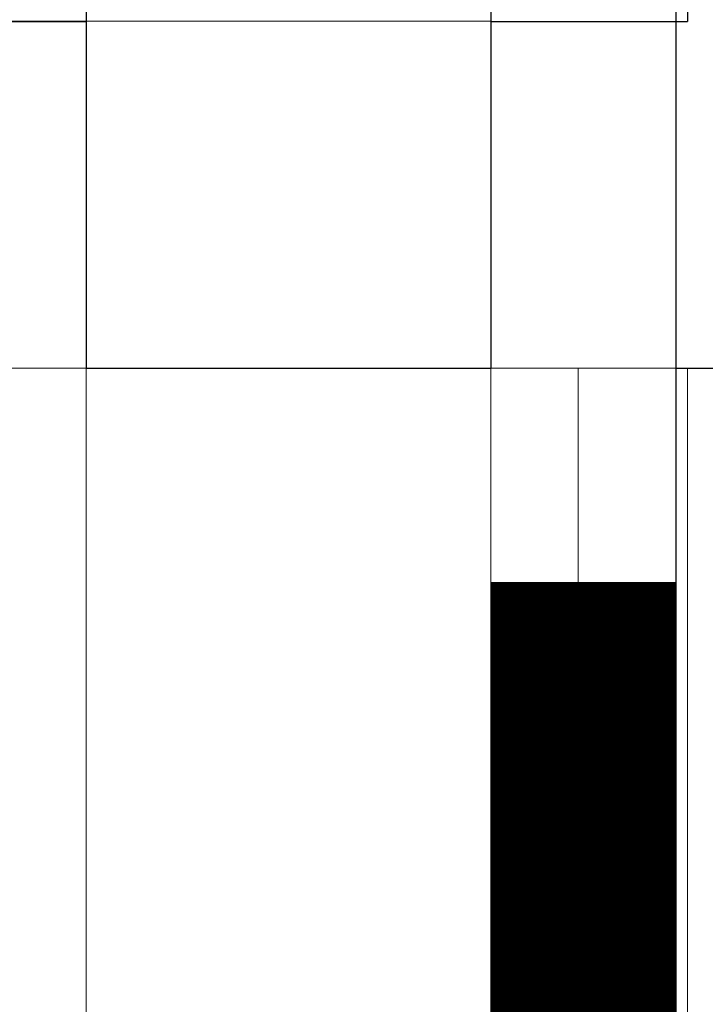
# Model space of a CAD drawing. Extents: x -1043 to 2383, y -808 to 1691.
# Drawn here: x 164 to 194, y 593 to 636 of the extents above; entities that cross this region are included whole.
import ezdxf

# ---------------------------------------------------------------- set-up
doc = ezdxf.new("R2010")
doc.units = 0
doc.header["$MEASUREMENT"] = 0
doc.linetypes.add('solid', pattern=[0])
for name, color, linetype in [('4', 7, 'CONTINUOUS'), ('5', 7, 'CONTINUOUS'), ('dim', 7, 'CONTINUOUS'), ('stone', 7, 'CONTINUOUS'), ('text_En', 7, 'CONTINUOUS')]:
    doc.layers.add(name, color=color, linetype=linetype)

# ---------------------------------------------------------------- blocks, each defined once
blk = doc.blocks.new('0603s')
at = {"layer": '4', "color": 0, "linetype": 'solid', "lineweight": 0, "extrusion": (3.06152e-16, 1, 3.37424e-32)}
for p, q in [((78497.97, -13923.09, -9660.01), (78647.97, -13923.09, -9660.01)), ((78497.97, -13923.09, 239.99), (78647.97, -13923.09, 239.99)), ((78647.97, -13923.09, 164.99), (78647.97, -14073.09, 164.99)), ((78647.97, -13923.09, 239.99), (78647.97, -14073.09, 239.99)), ((78647.97, -13923.09, -9660.01), (78647.97, -14073.09, -9660.01)), ((78647.97, -13923.09, -9485.01), (78647.97, -14073.09, -9485.01)), ((78647.97, -13923.09, -9335.01), (78647.97, -14073.09, -9335.01)), ((78647.97, -13923.09, -8985.01), (78647.97, -14073.09, -8985.01)), ((78647.97, -13923.09, -8835.01), (78647.97, -14073.09, -8835.01)), ((78647.97, -13923.09, -8485.01), (78647.97, -14073.09, -8485.01)), ((78647.97, -13923.09, -8335.01), (78647.97, -14073.09, -8335.01)), ((78647.97, -13923.09, -7985.01), (78647.97, -14073.09, -7985.01)), ((78647.97, -13923.09, -7835.01), (78647.97, -14073.09, -7835.01)), ((78647.97, -13923.09, -7485.01), (78647.97, -14073.09, -7485.01)), ((78647.97, -13923.09, -7335.01), (78647.97, -14073.09, -7335.01)), ((78647.97, -13923.09, -6985.01), (78647.97, -14073.09, -6985.01)), ((78647.97, -13923.09, -6835.01), (78647.97, -14073.09, -6835.01)), ((78647.97, -13923.09, -6485.01), (78647.97, -14073.09, -6485.01)), ((78647.97, -13923.09, -6335.01), (78647.97, -14073.09, -6335.01)), ((78647.97, -13923.09, -5985.01), (78647.97, -14073.09, -5985.01)), ((78647.97, -13923.09, -5835.01), (78647.97, -14073.09, -5835.01)), ((78647.97, -13923.09, -5485.01), (78647.97, -14073.09, -5485.01)), ((78647.97, -13923.09, -5335.01), (78647.97, -14073.09, -5335.01)), ((78647.97, -13923.09, -4985.01), (78647.97, -14073.09, -4985.01)), ((78647.97, -13923.09, -4835.01), (78647.97, -14073.09, -4835.01)), ((78647.97, -13923.09, -4485.01), (78647.97, -14073.09, -4485.01)), ((78647.97, -13923.09, -4335.01), (78647.97, -14073.09, -4335.01)), ((78647.97, -13923.09, -3985.01), (78647.97, -14073.09, -3985.01)), ((78647.97, -13923.09, -3835.01), (78647.97, -14073.09, -3835.01)), ((78647.97, -13923.09, -3485.01), (78647.97, -14073.09, -3485.01)), ((78647.97, -13923.09, -3335.01), (78647.97, -14073.09, -3335.01)), ((78647.97, -13923.09, -2985.01), (78647.97, -14073.09, -2985.01)), ((78647.97, -13923.09, -2835.01), (78647.97, -14073.09, -2835.01)), ((78647.97, -13923.09, -2485.01), (78647.97, -14073.09, -2485.01)), ((78647.97, -13923.09, -2335.01), (78647.97, -14073.09, -2335.01)), ((78647.97, -13923.09, -1985.01), (78647.97, -14073.09, -1985.01)), ((78647.97, -13923.09, -1835.01), (78647.97, -14073.09, -1835.01)), ((78647.97, -13923.09, -1485.01), (78647.97, -14073.09, -1485.01)), ((78647.97, -13923.09, -1335.01), (78647.97, -14073.09, -1335.01)), ((78647.97, -13923.09, -985.01), (78647.97, -14073.09, -985.01)), ((78647.97, -13923.09, -835.01), (78647.97, -14073.09, -835.01)), ((78647.97, -13923.09, -485.01), (78647.97, -14073.09, -485.01)), ((78647.97, -13923.09, -335.01), (78647.97, -14073.09, -335.01)), ((78647.97, -13923.09, 14.99), (78647.97, -14073.09, 14.99)), ((78647.97, -13923.09, -335.01), (78647.97, -13923.09, 14.99)), ((78822.97, -13923.09, -335.01), (78647.97, -13923.09, -335.01)), ((78647.97, -13923.09, -485.01), (78822.97, -13923.09, -485.01)), ((78647.97, -13923.09, -835.01), (78647.97, -13923.09, -485.01)), ((78822.97, -13923.09, -835.01), (78647.97, -13923.09, -835.01)), ((78647.97, -13923.09, -985.01), (78822.97, -13923.09, -985.01)), ((78647.97, -13923.09, -1335.01), (78647.97, -13923.09, -985.01)), ((78822.97, -13923.09, -1335.01), (78647.97, -13923.09, -1335.01)), ((78647.97, -13923.09, -1485.01), (78822.97, -13923.09, -1485.01)), ((78647.97, -13923.09, -1835.01), (78647.97, -13923.09, -1485.01)), ((78822.97, -13923.09, -1835.01), (78647.97, -13923.09, -1835.01)), ((78647.97, -13923.09, -1985.01), (78822.97, -13923.09, -1985.01)), ((78647.97, -13923.09, -2335.01), (78647.97, -13923.09, -1985.01)), ((78822.97, -13923.09, -2335.01), (78647.97, -13923.09, -2335.01)), ((78647.97, -13923.09, -2485.01), (78822.97, -13923.09, -2485.01)), ((78647.97, -13923.09, -2835.01), (78647.97, -13923.09, -2485.01)), ((78822.97, -13923.09, -2835.01), (78647.97, -13923.09, -2835.01)), ((78647.97, -13923.09, -2985.01), (78822.97, -13923.09, -2985.01)), ((78647.97, -13923.09, -3335.01), (78647.97, -13923.09, -2985.01)), ((78822.97, -13923.09, -3335.01), (78647.97, -13923.09, -3335.01)), ((78647.97, -13923.09, -3485.01), (78822.97, -13923.09, -3485.01)), ((78647.97, -13923.09, -3835.01), (78647.97, -13923.09, -3485.01)), ((78822.97, -13923.09, -3835.01), (78647.97, -13923.09, -3835.01)), ((78647.97, -13923.09, -3985.01), (78822.97, -13923.09, -3985.01)), ((78647.97, -13923.09, -4335.01), (78647.97, -13923.09, -3985.01)), ((78822.97, -13923.09, -4335.01), (78647.97, -13923.09, -4335.01)), ((78647.97, -13923.09, -4485.01), (78822.97, -13923.09, -4485.01)), ((78647.97, -13923.09, -4835.01), (78647.97, -13923.09, -4485.01)), ((78822.97, -13923.09, -4835.01), (78647.97, -13923.09, -4835.01)), ((78647.97, -13923.09, -4985.01), (78822.97, -13923.09, -4985.01)), ((78647.97, -13923.09, -5335.01), (78647.97, -13923.09, -4985.01)), ((78822.97, -13923.09, -5335.01), (78647.97, -13923.09, -5335.01)), ((78647.97, -13923.09, -5485.01), (78822.97, -13923.09, -5485.01)), ((78647.97, -13923.09, -5835.01), (78647.97, -13923.09, -5485.01)), ((78822.97, -13923.09, -5835.01), (78647.97, -13923.09, -5835.01)), ((78647.97, -13923.09, -5985.01), (78822.97, -13923.09, -5985.01)), ((78647.97, -13923.09, -6335.01), (78647.97, -13923.09, -5985.01)), ((78822.97, -13923.09, -6335.01), (78647.97, -13923.09, -6335.01)), ((78647.97, -13923.09, -6485.01), (78822.97, -13923.09, -6485.01)), ((78647.97, -13923.09, -6835.01), (78647.97, -13923.09, -6485.01)), ((78822.97, -13923.09, -6835.01), (78647.97, -13923.09, -6835.01)), ((78647.97, -13923.09, -6985.01), (78822.97, -13923.09, -6985.01)), ((78647.97, -13923.09, -7335.01), (78647.97, -13923.09, -6985.01)), ((78822.97, -13923.09, -7335.01), (78647.97, -13923.09, -7335.01)), ((78647.97, -13923.09, -7485.01), (78822.97, -13923.09, -7485.01)), ((78647.97, -13923.09, -7835.01), (78647.97, -13923.09, -7485.01)), ((78822.97, -13923.09, -7835.01), (78647.97, -13923.09, -7835.01)), ((78647.97, -13923.09, -7985.01), (78822.97, -13923.09, -7985.01)), ((78647.97, -13923.09, -8335.01), (78647.97, -13923.09, -7985.01)), ((78822.97, -13923.09, -8335.01), (78647.97, -13923.09, -8335.01)), ((78647.97, -13923.09, -8485.01), (78822.97, -13923.09, -8485.01)), ((78647.97, -13923.09, -8835.01), (78647.97, -13923.09, -8485.01)), ((78822.97, -13923.09, -8835.01), (78647.97, -13923.09, -8835.01)), ((78647.97, -13923.09, -8985.01), (78822.97, -13923.09, -8985.01)), ((78647.97, -13923.09, -9335.01), (78647.97, -13923.09, -8985.01)), ((78822.97, -13923.09, -9335.01), (78647.97, -13923.09, -9335.01)), ((78647.97, -13923.09, -9485.01), (78822.97, -13923.09, -9485.01)), ((78647.97, -13923.09, -9660.01), (78647.97, -13923.09, -9485.01)), ((78647.97, -13923.09, 164.99), (78647.97, -13923.09, 239.99)), ((78822.97, -13923.09, 164.99), (78647.97, -13923.09, 164.99)), ((78647.97, -13923.09, 14.99), (78822.97, -13923.09, 14.99)), ((78822.97, -13923.09, 14.99), (78822.97, -14073.09, 14.99)), ((78822.97, -13923.09, 164.99), (78822.97, -14073.09, 164.99)), ((78822.97, -13923.09, -9485.01), (78822.97, -14073.09, -9485.01)), ((78822.97, -13923.09, -9335.01), (78822.97, -14073.09, -9335.01)), ((78822.97, -13923.09, -8985.01), (78822.97, -14073.09, -8985.01)), ((78822.97, -13923.09, -8835.01), (78822.97, -14073.09, -8835.01)), ((78822.97, -13923.09, -8485.01), (78822.97, -14073.09, -8485.01)), ((78822.97, -13923.09, -8335.01), (78822.97, -14073.09, -8335.01)), ((78822.97, -13923.09, -7985.01), (78822.97, -14073.09, -7985.01)), ((78822.97, -13923.09, -7835.01), (78822.97, -14073.09, -7835.01)), ((78822.97, -13923.09, -7485.01), (78822.97, -14073.09, -7485.01)), ((78822.97, -13923.09, -7335.01), (78822.97, -14073.09, -7335.01)), ((78822.97, -13923.09, -6985.01), (78822.97, -14073.09, -6985.01)), ((78822.97, -13923.09, -6835.01), (78822.97, -14073.09, -6835.01)), ((78822.97, -13923.09, -6485.01), (78822.97, -14073.09, -6485.01)), ((78822.97, -13923.09, -6335.01), (78822.97, -14073.09, -6335.01)), ((78822.97, -13923.09, -5985.01), (78822.97, -14073.09, -5985.01)), ((78822.97, -13923.09, -5835.01), (78822.97, -14073.09, -5835.01)), ((78822.97, -13923.09, -5485.01), (78822.97, -14073.09, -5485.01)), ((78822.97, -13923.09, -5335.01), (78822.97, -14073.09, -5335.01)), ((78822.97, -13923.09, -4985.01), (78822.97, -14073.09, -4985.01)), ((78822.97, -13923.09, -4835.01), (78822.97, -14073.09, -4835.01)), ((78822.97, -13923.09, -4485.01), (78822.97, -14073.09, -4485.01)), ((78822.97, -13923.09, -4335.01), (78822.97, -14073.09, -4335.01)), ((78822.97, -13923.09, -3985.01), (78822.97, -14073.09, -3985.01)), ((78822.97, -13923.09, -3835.01), (78822.97, -14073.09, -3835.01)), ((78822.97, -13923.09, -3485.01), (78822.97, -14073.09, -3485.01)), ((78822.97, -13923.09, -3335.01), (78822.97, -14073.09, -3335.01)), ((78822.97, -13923.09, -2985.01), (78822.97, -14073.09, -2985.01)), ((78822.97, -13923.09, -2835.01), (78822.97, -14073.09, -2835.01)), ((78822.97, -13923.09, -2485.01), (78822.97, -14073.09, -2485.01)), ((78822.97, -13923.09, -2335.01), (78822.97, -14073.09, -2335.01)), ((78822.97, -13923.09, -1985.01), (78822.97, -14073.09, -1985.01)), ((78822.97, -13923.09, -1835.01), (78822.97, -14073.09, -1835.01)), ((78822.97, -13923.09, -1485.01), (78822.97, -14073.09, -1485.01)), ((78822.97, -13923.09, -1335.01), (78822.97, -14073.09, -1335.01)), ((78822.97, -13923.09, -985.01), (78822.97, -14073.09, -985.01)), ((78822.97, -13923.09, -835.01), (78822.97, -14073.09, -835.01)), ((78822.97, -13923.09, -485.01), (78822.97, -14073.09, -485.01)), ((78822.97, -13923.09, -335.01), (78822.97, -14073.09, -335.01)), ((78822.97, -13923.09, -485.01), (78822.97, -13923.09, -335.01)), ((78822.97, -13923.09, -985.01), (78822.97, -13923.09, -835.01)), ((78822.97, -13923.09, -1485.01), (78822.97, -13923.09, -1335.01)), ((78822.97, -13923.09, -1985.01), (78822.97, -13923.09, -1835.01)), ((78822.97, -13923.09, -2485.01), (78822.97, -13923.09, -2335.01)), ((78822.97, -13923.09, -2985.01), (78822.97, -13923.09, -2835.01)), ((78822.97, -13923.09, -3485.01), (78822.97, -13923.09, -3335.01)), ((78822.97, -13923.09, -3985.01), (78822.97, -13923.09, -3835.01)), ((78822.97, -13923.09, -4485.01), (78822.97, -13923.09, -4335.01)), ((78822.97, -13923.09, -4985.01), (78822.97, -13923.09, -4835.01)), ((78822.97, -13923.09, -5485.01), (78822.97, -13923.09, -5335.01)), ((78822.97, -13923.09, -5985.01), (78822.97, -13923.09, -5835.01)), ((78822.97, -13923.09, -6485.01), (78822.97, -13923.09, -6335.01)), ((78822.97, -13923.09, -6985.01), (78822.97, -13923.09, -6835.01)), ((78822.97, -13923.09, -7485.01), (78822.97, -13923.09, -7335.01)), ((78822.97, -13923.09, -7985.01), (78822.97, -13923.09, -7835.01)), ((78822.97, -13923.09, -8485.01), (78822.97, -13923.09, -8335.01)), ((78822.97, -13923.09, -8985.01), (78822.97, -13923.09, -8835.01)), ((78822.97, -13923.09, -9485.01), (78822.97, -13923.09, -9335.01)), ((78822.97, -13923.09, 14.99), (78822.97, -13923.09, 164.99)), ((78497.97, -14073.09, -9760.01), (78647.97, -14073.09, -9760.01)), ((78497.97, -14073.09, -9660.01), (78647.97, -14073.09, -9660.01)), ((78647.97, -14073.09, -9760.01), (78647.97, -17423.09, -9760.01)), ((78647.97, -14073.09, -9660.01), (78647.97, -17423.09, -9660.01)), ((78647.97, -14073.09, 339.99), (78647.97, -17573.09, 339.99)), ((78647.97, -14073.09, 239.99), (78647.97, -17423.09, 239.99)), ((78647.97, -14073.09, 239.99), (78647.97, -14073.09, 339.99)), ((78647.97, -14073.09, 339.99), (78822.97, -14073.09, 339.99)), ((78647.97, -14073.09, -9660.01), (78822.97, -14073.09, -9660.01)), ((78647.97, -14073.09, -9660.01), (78647.97, -14073.09, -9760.01)), ((78647.97, -14073.09, -335.01), (78647.97, -14073.09, 14.99)), ((78822.97, -14073.09, -335.01), (78647.97, -14073.09, -335.01)), ((78647.97, -14073.09, -485.01), (78822.97, -14073.09, -485.01)), ((78647.97, -14073.09, -835.01), (78647.97, -14073.09, -485.01)), ((78822.97, -14073.09, -835.01), (78647.97, -14073.09, -835.01)), ((78647.97, -14073.09, -985.01), (78822.97, -14073.09, -985.01)), ((78647.97, -14073.09, -1335.01), (78647.97, -14073.09, -985.01)), ((78822.97, -14073.09, -1335.01), (78647.97, -14073.09, -1335.01)), ((78647.97, -14073.09, -1485.01), (78822.97, -14073.09, -1485.01)), ((78647.97, -14073.09, -1835.01), (78647.97, -14073.09, -1485.01)), ((78822.97, -14073.09, -1835.01), (78647.97, -14073.09, -1835.01)), ((78647.97, -14073.09, -1985.01), (78822.97, -14073.09, -1985.01)), ((78647.97, -14073.09, -2335.01), (78647.97, -14073.09, -1985.01)), ((78822.97, -14073.09, -2335.01), (78647.97, -14073.09, -2335.01)), ((78647.97, -14073.09, -2485.01), (78822.97, -14073.09, -2485.01)), ((78647.97, -14073.09, -2835.01), (78647.97, -14073.09, -2485.01)), ((78822.97, -14073.09, -2835.01), (78647.97, -14073.09, -2835.01)), ((78647.97, -14073.09, -2985.01), (78822.97, -14073.09, -2985.01)), ((78647.97, -14073.09, -3335.01), (78647.97, -14073.09, -2985.01)), ((78822.97, -14073.09, -3335.01), (78647.97, -14073.09, -3335.01)), ((78647.97, -14073.09, -3485.01), (78822.97, -14073.09, -3485.01)), ((78647.97, -14073.09, -3835.01), (78647.97, -14073.09, -3485.01)), ((78822.97, -14073.09, -3835.01), (78647.97, -14073.09, -3835.01)), ((78647.97, -14073.09, -3985.01), (78822.97, -14073.09, -3985.01)), ((78647.97, -14073.09, -4335.01), (78647.97, -14073.09, -3985.01)), ((78822.97, -14073.09, -4335.01), (78647.97, -14073.09, -4335.01)), ((78647.97, -14073.09, -4485.01), (78822.97, -14073.09, -4485.01)), ((78647.97, -14073.09, -4835.01), (78647.97, -14073.09, -4485.01)), ((78822.97, -14073.09, -4835.01), (78647.97, -14073.09, -4835.01)), ((78647.97, -14073.09, -4985.01), (78822.97, -14073.09, -4985.01)), ((78647.97, -14073.09, -5335.01), (78647.97, -14073.09, -4985.01)), ((78822.97, -14073.09, -5335.01), (78647.97, -14073.09, -5335.01)), ((78647.97, -14073.09, -5485.01), (78822.97, -14073.09, -5485.01)), ((78647.97, -14073.09, -5835.01), (78647.97, -14073.09, -5485.01)), ((78822.97, -14073.09, -5835.01), (78647.97, -14073.09, -5835.01)), ((78647.97, -14073.09, -5985.01), (78822.97, -14073.09, -5985.01)), ((78647.97, -14073.09, -6335.01), (78647.97, -14073.09, -5985.01)), ((78822.97, -14073.09, -6335.01), (78647.97, -14073.09, -6335.01)), ((78647.97, -14073.09, -6485.01), (78822.97, -14073.09, -6485.01)), ((78647.97, -14073.09, -6835.01), (78647.97, -14073.09, -6485.01)), ((78822.97, -14073.09, -6835.01), (78647.97, -14073.09, -6835.01)), ((78647.97, -14073.09, -6985.01), (78822.97, -14073.09, -6985.01)), ((78647.97, -14073.09, -7335.01), (78647.97, -14073.09, -6985.01)), ((78822.97, -14073.09, -7335.01), (78647.97, -14073.09, -7335.01)), ((78647.97, -14073.09, -7485.01), (78822.97, -14073.09, -7485.01)), ((78647.97, -14073.09, -7835.01), (78647.97, -14073.09, -7485.01)), ((78822.97, -14073.09, -7835.01), (78647.97, -14073.09, -7835.01)), ((78647.97, -14073.09, -7985.01), (78822.97, -14073.09, -7985.01)), ((78647.97, -14073.09, -8335.01), (78647.97, -14073.09, -7985.01)), ((78822.97, -14073.09, -8335.01), (78647.97, -14073.09, -8335.01)), ((78647.97, -14073.09, -8485.01), (78822.97, -14073.09, -8485.01)), ((78647.97, -14073.09, -8835.01), (78647.97, -14073.09, -8485.01)), ((78822.97, -14073.09, -8835.01), (78647.97, -14073.09, -8835.01)), ((78647.97, -14073.09, -8985.01), (78822.97, -14073.09, -8985.01)), ((78647.97, -14073.09, -9335.01), (78647.97, -14073.09, -8985.01)), ((78822.97, -14073.09, -9335.01), (78647.97, -14073.09, -9335.01)), ((78647.97, -14073.09, -9485.01), (78822.97, -14073.09, -9485.01)), ((78647.97, -14073.09, -9660.01), (78647.97, -14073.09, -9485.01)), ((78647.97, -14073.09, 164.99), (78647.97, -14073.09, 239.99)), ((78822.97, -14073.09, 164.99), (78647.97, -14073.09, 164.99)), ((78647.97, -14073.09, 14.99), (78822.97, -14073.09, 14.99)), ((78822.97, -14073.09, -9660.01), (78822.97, -17423.09, -9660.01)), ((78822.97, -14073.09, -9603.12), (78822.97, -17423.09, -9603.12)), ((78822.97, -14073.09, -9466.89), (78822.97, -17423.09, -9466.89)), ((78822.97, -14073.09, -9353.12), (78822.97, -17423.09, -9353.12)), ((78822.97, -14073.09, -9216.89), (78822.97, -17423.09, -9216.89)), ((78822.97, -14073.09, -8853.12), (78822.97, -17423.09, -8853.12)), ((78822.97, -14073.09, -8716.89), (78822.97, -17423.09, -8716.89)), ((78822.97, -14073.09, -8603.12), (78822.97, -17423.09, -8603.12)), ((78822.97, -14073.09, -8466.89), (78822.97, -17423.09, -8466.89)), ((78822.97, -14073.09, -8353.12), (78822.97, -17423.09, -8353.12)), ((78822.97, -14073.09, -8216.89), (78822.97, -17423.09, -8216.89)), ((78822.97, -14073.09, -8103.12), (78822.97, -17423.09, -8103.12)), ((78822.97, -14073.09, -7966.89), (78822.97, -17423.09, -7966.89)), ((78822.97, -14073.09, -7603.12), (78822.97, -17423.09, -7603.12)), ((78822.97, -14073.09, -7466.89), (78822.97, -17423.09, -7466.89)), ((78822.97, -14073.09, -7353.12), (78822.97, -17423.09, -7353.12)), ((78822.97, -14073.09, -7216.89), (78822.97, -17423.09, -7216.89)), ((78822.97, -14073.09, -7103.12), (78822.97, -17423.09, -7103.12)), ((78822.97, -14073.09, -6966.89), (78822.97, -17423.09, -6966.89)), ((78822.97, -14073.09, -6853.12), (78822.97, -17423.09, -6853.12)), ((78822.97, -14073.09, -6716.89), (78822.97, -17423.09, -6716.89)), ((78822.97, -14073.09, -6353.12), (78822.97, -17423.09, -6353.12)), ((78822.97, -14073.09, -6216.89), (78822.97, -17423.09, -6216.89)), ((78822.97, -14073.09, -6103.12), (78822.97, -17423.09, -6103.12)), ((78822.97, -14073.09, -5966.89), (78822.97, -17423.09, -5966.89)), ((78822.97, -14073.09, -5853.12), (78822.97, -17423.09, -5853.12)), ((78822.97, -14073.09, -5716.89), (78822.97, -17423.09, -5716.89)), ((78822.97, -14073.09, -5603.12), (78822.97, -17423.09, -5603.12)), ((78822.97, -14073.09, -5466.89), (78822.97, -17423.09, -5466.89)), ((78822.97, -14073.09, -5103.12), (78822.97, -17423.09, -5103.12)), ((78822.97, -14073.09, -4966.89), (78822.97, -17423.09, -4966.89)), ((78822.97, -14073.09, -4853.12), (78822.97, -17423.09, -4853.12)), ((78822.97, -14073.09, -4716.89), (78822.97, -17423.09, -4716.89)), ((78822.97, -14073.09, -4603.12), (78822.97, -17423.09, -4603.12)), ((78822.97, -14073.09, -4466.89), (78822.97, -17423.09, -4466.89)), ((78822.97, -14073.09, -4353.12), (78822.97, -17423.09, -4353.12)), ((78822.97, -14073.09, -4216.89), (78822.97, -17423.09, -4216.89)), ((78822.97, -14073.09, -3853.12), (78822.97, -17423.09, -3853.12)), ((78822.97, -14073.09, -3716.89), (78822.97, -17423.09, -3716.89)), ((78822.97, -14073.09, -3603.12), (78822.97, -17423.09, -3603.12)), ((78822.97, -14073.09, -3466.89), (78822.97, -17423.09, -3466.89)), ((78822.97, -14073.09, -3353.12), (78822.97, -17423.09, -3353.12)), ((78822.97, -14073.09, -3216.89), (78822.97, -17423.09, -3216.89)), ((78822.97, -14073.09, -3103.12), (78822.97, -17423.09, -3103.12)), ((78822.97, -14073.09, -2966.89), (78822.97, -17423.09, -2966.89)), ((78822.97, -14073.09, -2603.12), (78822.97, -17423.09, -2603.12)), ((78822.97, -14073.09, -2466.89), (78822.97, -17423.09, -2466.89)), ((78822.97, -14073.09, -2353.12), (78822.97, -17423.09, -2353.12)), ((78822.97, -14073.09, -2216.89), (78822.97, -17423.09, -2216.89)), ((78822.97, -14073.09, -2103.12), (78822.97, -17423.09, -2103.12)), ((78822.97, -14073.09, -1966.89), (78822.97, -17423.09, -1966.89)), ((78822.97, -14073.09, -1853.12), (78822.97, -17423.09, -1853.12)), ((78822.97, -14073.09, -1716.89), (78822.97, -17423.09, -1716.89)), ((78822.97, -14073.09, -1353.12), (78822.97, -17423.09, -1353.12)), ((78822.97, -14073.09, -1216.89), (78822.97, -17423.09, -1216.89)), ((78822.97, -14073.09, -1103.12), (78822.97, -17423.09, -1103.12)), ((78822.97, -14073.09, -966.89), (78822.97, -17423.09, -966.89)), ((78822.97, -14073.09, -853.12), (78822.97, -17423.09, -853.12)), ((78822.97, -14073.09, -716.89), (78822.97, -17423.09, -716.89)), ((78822.97, -14073.09, -603.12), (78822.97, -17423.09, -603.12)), ((78822.97, -14073.09, -466.89), (78822.97, -17423.09, -466.89)), ((78822.97, -14073.09, -103.12), (78822.97, -17423.09, -103.12)), ((78822.97, -14073.09, 33.11), (78822.97, -17423.09, 33.11)), ((78822.97, -14073.09, 146.88), (78822.97, -17423.09, 146.88)), ((78822.97, -14073.09, 283.11), (78822.97, -17423.09, 283.11)), ((78822.97, -14073.09, 339.99), (78822.97, -17423.09, 339.99)), ((78822.97, -14073.09, 339.99), (78822.97, -14073.09, 283.11)), ((78822.97, -14073.09, 33.11), (78822.97, -14073.09, 146.88)), ((78822.97, -14073.09, -466.89), (78822.97, -14073.09, -103.12)), ((78822.97, -14073.09, -716.89), (78822.97, -14073.09, -603.12)), ((78822.97, -14073.09, -966.89), (78822.97, -14073.09, -853.12)), ((78822.97, -14073.09, -1216.89), (78822.97, -14073.09, -1103.12)), ((78822.97, -14073.09, -1716.89), (78822.97, -14073.09, -1353.12)), ((78822.97, -14073.09, -1966.89), (78822.97, -14073.09, -1853.12)), ((78822.97, -14073.09, -2216.89), (78822.97, -14073.09, -2103.12)), ((78822.97, -14073.09, -2466.89), (78822.97, -14073.09, -2353.12)), ((78822.97, -14073.09, -2966.89), (78822.97, -14073.09, -2603.12)), ((78822.97, -14073.09, -3216.89), (78822.97, -14073.09, -3103.12)), ((78822.97, -14073.09, -3466.89), (78822.97, -14073.09, -3353.12)), ((78822.97, -14073.09, -3716.89), (78822.97, -14073.09, -3603.12)), ((78822.97, -14073.09, -4216.89), (78822.97, -14073.09, -3853.12)), ((78822.97, -14073.09, -4466.89), (78822.97, -14073.09, -4353.12)), ((78822.97, -14073.09, -4716.89), (78822.97, -14073.09, -4603.12)), ((78822.97, -14073.09, -4966.89), (78822.97, -14073.09, -4853.12)), ((78822.97, -14073.09, -5466.89), (78822.97, -14073.09, -5103.12)), ((78822.97, -14073.09, -5716.89), (78822.97, -14073.09, -5603.12)), ((78822.97, -14073.09, -5966.89), (78822.97, -14073.09, -5853.12)), ((78822.97, -14073.09, -6216.89), (78822.97, -14073.09, -6103.12)), ((78822.97, -14073.09, -6716.89), (78822.97, -14073.09, -6353.12)), ((78822.97, -14073.09, -6966.89), (78822.97, -14073.09, -6853.12)), ((78822.97, -14073.09, -7216.89), (78822.97, -14073.09, -7103.12)), ((78822.97, -14073.09, -7466.89), (78822.97, -14073.09, -7353.12)), ((78822.97, -14073.09, -7966.89), (78822.97, -14073.09, -7603.12)), ((78822.97, -14073.09, -8216.89), (78822.97, -14073.09, -8103.12)), ((78822.97, -14073.09, -8466.89), (78822.97, -14073.09, -8353.12)), ((78822.97, -14073.09, -8716.89), (78822.97, -14073.09, -8603.12)), ((78822.97, -14073.09, -9216.89), (78822.97, -14073.09, -8853.12)), ((78822.97, -14073.09, -9466.89), (78822.97, -14073.09, -9353.12)), ((78822.97, -14073.09, -9660.01), (78822.97, -14073.09, -9603.12)), ((78822.97, -14073.09, -485.01), (78822.97, -14073.09, -335.01)), ((78822.97, -14073.09, -985.01), (78822.97, -14073.09, -835.01)), ((78822.97, -14073.09, -1485.01), (78822.97, -14073.09, -1335.01)), ((78822.97, -14073.09, -1985.01), (78822.97, -14073.09, -1835.01)), ((78822.97, -14073.09, -2485.01), (78822.97, -14073.09, -2335.01)), ((78822.97, -14073.09, -2985.01), (78822.97, -14073.09, -2835.01)), ((78822.97, -14073.09, -3485.01), (78822.97, -14073.09, -3335.01)), ((78822.97, -14073.09, -3985.01), (78822.97, -14073.09, -3835.01)), ((78822.97, -14073.09, -4485.01), (78822.97, -14073.09, -4335.01)), ((78822.97, -14073.09, -4985.01), (78822.97, -14073.09, -4835.01)), ((78822.97, -14073.09, -5485.01), (78822.97, -14073.09, -5335.01)), ((78822.97, -14073.09, -5985.01), (78822.97, -14073.09, -5835.01)), ((78822.97, -14073.09, -6485.01), (78822.97, -14073.09, -6335.01)), ((78822.97, -14073.09, -6985.01), (78822.97, -14073.09, -6835.01)), ((78822.97, -14073.09, -7485.01), (78822.97, -14073.09, -7335.01)), ((78822.97, -14073.09, -7985.01), (78822.97, -14073.09, -7835.01)), ((78822.97, -14073.09, -8485.01), (78822.97, -14073.09, -8335.01)), ((78822.97, -14073.09, -8985.01), (78822.97, -14073.09, -8835.01)), ((78822.97, -14073.09, -9485.01), (78822.97, -14073.09, -9335.01)), ((78822.97, -14073.09, 14.99), (78822.97, -14073.09, 164.99)), ((78860.74, -14073.09, -9593.96), (78860.74, -17423.09, -9593.96)), ((78860.74, -14073.09, -9476.06), (78860.74, -17423.09, -9476.06)), ((78860.74, -14073.09, -9343.96), (78860.74, -17423.09, -9343.96)), ((78860.74, -14073.09, -9226.06), (78860.74, -17423.09, -9226.06)), ((78860.74, -14073.09, -8843.96), (78860.74, -17423.09, -8843.96)), ((78860.74, -14073.09, -8726.06), (78860.74, -17423.09, -8726.06)), ((78860.74, -14073.09, -8593.96), (78860.74, -17423.09, -8593.96)), ((78860.74, -14073.09, -8476.06), (78860.74, -17423.09, -8476.06)), ((78860.74, -14073.09, -8343.96), (78860.74, -17423.09, -8343.96)), ((78860.74, -14073.09, -8226.06), (78860.74, -17423.09, -8226.06)), ((78860.74, -14073.09, -8093.96), (78860.74, -17423.09, -8093.96)), ((78860.74, -14073.09, -7976.06), (78860.74, -17423.09, -7976.06)), ((78860.74, -14073.09, -7593.96), (78860.74, -17423.09, -7593.96)), ((78860.74, -14073.09, -7476.06), (78860.74, -17423.09, -7476.06)), ((78860.74, -14073.09, -7343.96), (78860.74, -17423.09, -7343.96)), ((78860.74, -14073.09, -7226.06), (78860.74, -17423.09, -7226.06)), ((78860.74, -14073.09, -7093.96), (78860.74, -17423.09, -7093.96)), ((78860.74, -14073.09, -6976.06), (78860.74, -17423.09, -6976.06)), ((78860.74, -14073.09, -6843.96), (78860.74, -17423.09, -6843.96)), ((78860.74, -14073.09, -6726.06), (78860.74, -17423.09, -6726.06)), ((78860.74, -14073.09, -6343.96), (78860.74, -17423.09, -6343.96)), ((78860.74, -14073.09, -6226.06), (78860.74, -17423.09, -6226.06)), ((78860.74, -14073.09, -6093.96), (78860.74, -17423.09, -6093.96)), ((78860.74, -14073.09, -5976.06), (78860.74, -17423.09, -5976.06)), ((78860.74, -14073.09, -5843.96), (78860.74, -17423.09, -5843.96)), ((78860.74, -14073.09, -5726.06), (78860.74, -17423.09, -5726.06)), ((78860.74, -14073.09, -5593.96), (78860.74, -17423.09, -5593.96)), ((78860.74, -14073.09, -5476.06), (78860.74, -17423.09, -5476.06)), ((78860.74, -14073.09, -5093.96), (78860.74, -17423.09, -5093.96)), ((78860.74, -14073.09, -4976.06), (78860.74, -17423.09, -4976.06)), ((78860.74, -14073.09, -4843.96), (78860.74, -17423.09, -4843.96)), ((78860.74, -14073.09, -4726.06), (78860.74, -17423.09, -4726.06)), ((78860.74, -14073.09, -4593.96), (78860.74, -17423.09, -4593.96)), ((78860.74, -14073.09, -4476.06), (78860.74, -17423.09, -4476.06)), ((78860.74, -14073.09, -4343.96), (78860.74, -17423.09, -4343.96)), ((78860.74, -14073.09, -4226.06), (78860.74, -17423.09, -4226.06)), ((78860.74, -14073.09, -3843.96), (78860.74, -17423.09, -3843.96)), ((78860.74, -14073.09, -3726.06), (78860.74, -17423.09, -3726.06)), ((78860.74, -14073.09, -3593.96), (78860.74, -17423.09, -3593.96)), ((78860.74, -14073.09, -3476.06), (78860.74, -17423.09, -3476.06)), ((78860.74, -14073.09, -3343.96), (78860.74, -17423.09, -3343.96)), ((78860.74, -14073.09, -3226.06), (78860.74, -17423.09, -3226.06)), ((78860.74, -14073.09, -3093.96), (78860.74, -17423.09, -3093.96)), ((78860.74, -14073.09, -2976.06), (78860.74, -17423.09, -2976.06)), ((78860.74, -14073.09, -2593.96), (78860.74, -17423.09, -2593.96)), ((78860.74, -14073.09, -2476.06), (78860.74, -17423.09, -2476.06)), ((78860.74, -14073.09, -2343.96), (78860.74, -17423.09, -2343.96)), ((78860.74, -14073.09, -2226.06), (78860.74, -17423.09, -2226.06)), ((78860.74, -14073.09, -2093.96), (78860.74, -17423.09, -2093.96)), ((78860.74, -14073.09, -1976.06), (78860.74, -17423.09, -1976.06)), ((78860.74, -14073.09, -1843.96), (78860.74, -17423.09, -1843.96)), ((78860.74, -14073.09, -1726.06), (78860.74, -17423.09, -1726.06)), ((78860.74, -14073.09, -1343.96), (78860.74, -17423.09, -1343.96)), ((78860.74, -14073.09, -1226.06), (78860.74, -17423.09, -1226.06)), ((78860.74, -14073.09, -1093.96), (78860.74, -17423.09, -1093.96)), ((78860.74, -14073.09, -976.06), (78860.74, -17423.09, -976.06)), ((78860.74, -14073.09, -843.96), (78860.74, -17423.09, -843.96)), ((78860.74, -14073.09, -726.06), (78860.74, -17423.09, -726.06)), ((78860.74, -14073.09, -593.96), (78860.74, -17423.09, -593.96)), ((78860.74, -14073.09, -476.06), (78860.74, -17423.09, -476.06)), ((78860.74, -14073.09, -93.96), (78860.74, -17423.09, -93.96)), ((78860.74, -14073.09, 23.94), (78860.74, -17423.09, 23.94)), ((78860.74, -14073.09, 156.04), (78860.74, -17423.09, 156.04)), ((78860.74, -14073.09, 273.94), (78860.74, -17423.09, 273.94)), ((78907.97, -14073.09, -9582.38), (78907.97, -17423.09, -9582.38)), ((78907.97, -14073.09, -9487.38), (78907.97, -17423.09, -9487.38)), ((78907.97, -14073.09, -9332.38), (78907.97, -17423.09, -9332.38)), ((78907.97, -14073.09, -9237.38), (78907.97, -17423.09, -9237.38)), ((78907.97, -14073.09, -8832.38), (78907.97, -17423.09, -8832.38)), ((78907.97, -14073.09, -8737.38), (78907.97, -17423.09, -8737.38)), ((78907.97, -14073.09, -8582.38), (78907.97, -17423.09, -8582.38)), ((78907.97, -14073.09, -8487.38), (78907.97, -17423.09, -8487.38)), ((78907.97, -14073.09, -8332.38), (78907.97, -17423.09, -8332.38)), ((78907.97, -14073.09, -8237.38), (78907.97, -17423.09, -8237.38)), ((78907.97, -14073.09, -8082.38), (78907.97, -17423.09, -8082.38)), ((78907.97, -14073.09, -7987.38), (78907.97, -17423.09, -7987.38)), ((78907.97, -14073.09, -7582.38), (78907.97, -17423.09, -7582.38)), ((78907.97, -14073.09, -7487.38), (78907.97, -17423.09, -7487.38)), ((78907.97, -14073.09, -7332.38), (78907.97, -17423.09, -7332.38)), ((78907.97, -14073.09, -7237.38), (78907.97, -17423.09, -7237.38)), ((78907.97, -14073.09, -7082.38), (78907.97, -17423.09, -7082.38)), ((78907.97, -14073.09, -6987.38), (78907.97, -17423.09, -6987.38)), ((78907.97, -14073.09, -6832.38), (78907.97, -17423.09, -6832.38)), ((78907.97, -14073.09, -6737.38), (78907.97, -17423.09, -6737.38)), ((78907.97, -14073.09, -6332.38), (78907.97, -17423.09, -6332.38)), ((78907.97, -14073.09, -6237.38), (78907.97, -17423.09, -6237.38)), ((78907.97, -14073.09, -6082.38), (78907.97, -17423.09, -6082.38)), ((78907.97, -14073.09, -5987.38), (78907.97, -17423.09, -5987.38)), ((78907.97, -14073.09, -5832.38), (78907.97, -17423.09, -5832.38)), ((78907.97, -14073.09, -5737.38), (78907.97, -17423.09, -5737.38)), ((78907.97, -14073.09, -5582.38), (78907.97, -17423.09, -5582.38)), ((78907.97, -14073.09, -5487.38), (78907.97, -17423.09, -5487.38)), ((78907.97, -14073.09, -5082.38), (78907.97, -17423.09, -5082.38)), ((78907.97, -14073.09, -4987.38), (78907.97, -17423.09, -4987.38)), ((78907.97, -14073.09, -4832.38), (78907.97, -17423.09, -4832.38)), ((78907.97, -14073.09, -4737.38), (78907.97, -17423.09, -4737.38)), ((78907.97, -14073.09, -4582.38), (78907.97, -17423.09, -4582.38)), ((78907.97, -14073.09, -4487.38), (78907.97, -17423.09, -4487.38)), ((78907.97, -14073.09, -4332.38), (78907.97, -17423.09, -4332.38)), ((78907.97, -14073.09, -4237.38), (78907.97, -17423.09, -4237.38)), ((78907.97, -14073.09, -3832.38), (78907.97, -17423.09, -3832.38)), ((78907.97, -14073.09, -3737.38), (78907.97, -17423.09, -3737.38)), ((78907.97, -14073.09, -3582.38), (78907.97, -17423.09, -3582.38)), ((78907.97, -14073.09, -3487.38), (78907.97, -17423.09, -3487.38)), ((78907.97, -14073.09, -3332.38), (78907.97, -17423.09, -3332.38)), ((78907.97, -14073.09, -3237.38), (78907.97, -17423.09, -3237.38)), ((78907.97, -14073.09, -3082.38), (78907.97, -17423.09, -3082.38)), ((78907.97, -14073.09, -2987.38), (78907.97, -17423.09, -2987.38)), ((78907.97, -14073.09, -2582.38), (78907.97, -17423.09, -2582.38)), ((78907.97, -14073.09, -2487.38), (78907.97, -17423.09, -2487.38)), ((78907.97, -14073.09, -2332.38), (78907.97, -17423.09, -2332.38)), ((78907.97, -14073.09, -2237.38), (78907.97, -17423.09, -2237.38)), ((78907.97, -14073.09, -2082.38), (78907.97, -17423.09, -2082.38)), ((78907.97, -14073.09, -1987.38), (78907.97, -17423.09, -1987.38)), ((78907.97, -14073.09, -1832.38), (78907.97, -17423.09, -1832.38)), ((78907.97, -14073.09, -1737.38), (78907.97, -17423.09, -1737.38)), ((78907.97, -14073.09, -1332.38), (78907.97, -17423.09, -1332.38)), ((78907.97, -14073.09, -1237.38), (78907.97, -17423.09, -1237.38)), ((78907.97, -14073.09, -1082.38), (78907.97, -17423.09, -1082.38)), ((78907.97, -14073.09, -987.38), (78907.97, -17423.09, -987.38)), ((78907.97, -14073.09, -832.38), (78907.97, -17423.09, -832.38)), ((78907.97, -14073.09, -737.38), (78907.97, -17423.09, -737.38)), ((78907.97, -14073.09, -582.38), (78907.97, -17423.09, -582.38)), ((78907.97, -14073.09, -487.38), (78907.97, -17423.09, -487.38)), ((78907.97, -14073.09, -82.38), (78907.97, -17423.09, -82.38)), ((78907.97, -14073.09, 12.62), (78907.97, -17423.09, 12.62)), ((78907.97, -14073.09, 167.62), (78907.97, -17423.09, 167.62)), ((78907.97, -14073.09, 262.62), (78907.97, -17423.09, 262.62)), ((78907.97, -14073.09, 262.62), (78907.97, -14073.09, 167.62)), ((78907.97, -14073.09, 12.62), (78907.97, -14073.09, -82.38)), ((78907.97, -14073.09, -487.38), (78907.97, -14073.09, -582.38)), ((78907.97, -14073.09, -737.38), (78907.97, -14073.09, -832.38)), ((78907.97, -14073.09, -987.38), (78907.97, -14073.09, -1082.38)), ((78907.97, -14073.09, -1237.38), (78907.97, -14073.09, -1332.38)), ((78907.97, -14073.09, -1737.38), (78907.97, -14073.09, -1832.38)), ((78907.97, -14073.09, -1987.38), (78907.97, -14073.09, -2082.38)), ((78907.97, -14073.09, -2237.38), (78907.97, -14073.09, -2332.38)), ((78907.97, -14073.09, -2487.38), (78907.97, -14073.09, -2582.38)), ((78907.97, -14073.09, -2987.38), (78907.97, -14073.09, -3082.38)), ((78907.97, -14073.09, -3237.38), (78907.97, -14073.09, -3332.38)), ((78907.97, -14073.09, -3487.38), (78907.97, -14073.09, -3582.38)), ((78907.97, -14073.09, -3737.38), (78907.97, -14073.09, -3832.38)), ((78907.97, -14073.09, -4237.38), (78907.97, -14073.09, -4332.38)), ((78907.97, -14073.09, -4487.38), (78907.97, -14073.09, -4582.38)), ((78907.97, -14073.09, -4737.38), (78907.97, -14073.09, -4832.38)), ((78907.97, -14073.09, -4987.38), (78907.97, -14073.09, -5082.38)), ((78907.97, -14073.09, -5487.38), (78907.97, -14073.09, -5582.38)), ((78907.97, -14073.09, -5737.38), (78907.97, -14073.09, -5832.38)), ((78907.97, -14073.09, -5987.38), (78907.97, -14073.09, -6082.38)), ((78907.97, -14073.09, -6237.38), (78907.97, -14073.09, -6332.38)), ((78907.97, -14073.09, -6737.38), (78907.97, -14073.09, -6832.38)), ((78907.97, -14073.09, -6987.38), (78907.97, -14073.09, -7082.38)), ((78907.97, -14073.09, -7237.38), (78907.97, -14073.09, -7332.38)), ((78907.97, -14073.09, -7487.38), (78907.97, -14073.09, -7582.38)), ((78907.97, -14073.09, -7987.38), (78907.97, -14073.09, -8082.38)), ((78907.97, -14073.09, -8237.38), (78907.97, -14073.09, -8332.38)), ((78907.97, -14073.09, -8487.38), (78907.97, -14073.09, -8582.38)), ((78907.97, -14073.09, -8737.38), (78907.97, -14073.09, -8832.38)), ((78907.97, -14073.09, -9237.38), (78907.97, -14073.09, -9332.38)), ((78907.97, -14073.09, -9487.38), (78907.97, -14073.09, -9582.38))]:
    blk.add_line(p, q, dxfattribs=at)
at = {"layer": '4', "color": 0, "linetype": 'solid', "lineweight": 0, "extrusion": (-3.06152e-16, -1, -3.37424e-32)}
for centre, radius, start, end in [((78842.97, 283.11, 14073.09), 20, 180, 332.734), ((78842.97, 146.88, 14073.09), 20, 27.266, 180), ((78842.97, 33.11, 14073.09), 20, 180, 332.734), ((78842.97, -103.12, 14073.09), 20, 27.266, 180), ((78842.97, -466.89, 14073.09), 20, 180, 332.734), ((78842.97, -603.12, 14073.09), 20, 27.266, 180), ((78842.97, -716.89, 14073.09), 20, 180, 332.734), ((78842.97, -853.12, 14073.09), 20, 27.266, 180), ((78842.97, -966.89, 14073.09), 20, 180, 332.734), ((78842.97, -1103.12, 14073.09), 20, 27.266, 180), ((78842.97, -1216.89, 14073.09), 20, 180, 332.734), ((78842.97, -1353.12, 14073.09), 20, 27.266, 180), ((78842.97, -1716.89, 14073.09), 20, 180, 332.734), ((78842.97, -1853.12, 14073.09), 20, 27.266, 180), ((78842.97, -1966.89, 14073.09), 20, 180, 332.734), ((78842.97, -2103.12, 14073.09), 20, 27.266, 180), ((78842.97, -2216.89, 14073.09), 20, 180, 332.734), ((78842.97, -2353.12, 14073.09), 20, 27.266, 180), ((78842.97, -2466.89, 14073.09), 20, 180, 332.734), ((78842.97, -2603.12, 14073.09), 20, 27.266, 180), ((78842.97, -2966.89, 14073.09), 20, 180, 332.734), ((78842.97, -3103.12, 14073.09), 20, 27.266, 180), ((78842.97, -3216.89, 14073.09), 20, 180, 332.734), ((78842.97, -3353.12, 14073.09), 20, 27.266, 180), ((78842.97, -3466.89, 14073.09), 20, 180, 332.734), ((78842.97, -3603.12, 14073.09), 20, 27.266, 180), ((78842.97, -3716.89, 14073.09), 20, 180, 332.734), ((78842.97, -3853.12, 14073.09), 20, 27.266, 180), ((78842.97, -4216.89, 14073.09), 20, 180, 332.734), ((78842.97, -4353.12, 14073.09), 20, 27.266, 180), ((78842.97, -4466.89, 14073.09), 20, 180, 332.734), ((78842.97, -4603.12, 14073.09), 20, 27.266, 180), ((78842.97, -4716.89, 14073.09), 20, 180, 332.734), ((78842.97, -4853.12, 14073.09), 20, 27.266, 180), ((78842.97, -4966.89, 14073.09), 20, 180, 332.734), ((78842.97, -5103.12, 14073.09), 20, 27.266, 180), ((78842.97, -5466.89, 14073.09), 20, 180, 332.734), ((78842.97, -5603.12, 14073.09), 20, 27.266, 180), ((78842.97, -5716.89, 14073.09), 20, 180, 332.734), ((78842.97, -5853.12, 14073.09), 20, 27.266, 180), ((78842.97, -5966.89, 14073.09), 20, 180, 332.734), ((78842.97, -6103.12, 14073.09), 20, 27.266, 180), ((78842.97, -6216.89, 14073.09), 20, 180, 332.734), ((78842.97, -6353.12, 14073.09), 20, 27.266, 180), ((78842.97, -6716.89, 14073.09), 20, 180, 332.734), ((78842.97, -6853.12, 14073.09), 20, 27.266, 180), ((78842.97, -6966.89, 14073.09), 20, 180, 332.734), ((78842.97, -7103.12, 14073.09), 20, 27.266, 180), ((78842.97, -7216.89, 14073.09), 20, 180, 332.734), ((78842.97, -7353.12, 14073.09), 20, 27.266, 180), ((78842.97, -7466.89, 14073.09), 20, 180, 332.734), ((78842.97, -7603.12, 14073.09), 20, 27.266, 180), ((78842.97, -7966.89, 14073.09), 20, 180, 332.734), ((78842.97, -8103.12, 14073.09), 20, 27.266, 180), ((78842.97, -8216.89, 14073.09), 20, 180, 332.734), ((78842.97, -8353.12, 14073.09), 20, 27.266, 180), ((78842.97, -8466.89, 14073.09), 20, 180, 332.734), ((78842.97, -8603.12, 14073.09), 20, 27.266, 180), ((78842.97, -8716.89, 14073.09), 20, 180, 332.734), ((78842.97, -8853.12, 14073.09), 20, 27.266, 180), ((78842.97, -9216.89, 14073.09), 20, 180, 332.734), ((78842.97, -9353.12, 14073.09), 20, 27.266, 180), ((78842.97, -9466.89, 14073.09), 20, 180, 332.734), ((78842.97, -9603.12, 14073.09), 20, 27.266, 180), ((78882.97, 262.49, 14073.09), 25, 0.2964, 152.734), ((78882.97, 167.49, 14073.09), 25, 207.266, 0.2964), ((78882.97, 12.49, 14073.09), 25, 0.2964, 152.734), ((78882.97, -82.51, 14073.09), 25, 207.266, 0.2964), ((78882.97, -487.51, 14073.09), 25, 0.2964, 152.734), ((78882.97, -582.51, 14073.09), 25, 207.266, 0.2964), ((78882.97, -737.51, 14073.09), 25, 0.2964, 152.734), ((78882.97, -832.51, 14073.09), 25, 207.266, 0.2964), ((78882.97, -987.51, 14073.09), 25, 0.2964, 152.734), ((78882.97, -1082.51, 14073.09), 25, 207.266, 0.2964), ((78882.97, -1237.51, 14073.09), 25, 0.2964, 152.734), ((78882.97, -1332.51, 14073.09), 25, 207.266, 0.2964), ((78882.97, -1737.51, 14073.09), 25, 0.2964, 152.734), ((78882.97, -1832.51, 14073.09), 25, 207.266, 0.2964), ((78882.97, -1987.51, 14073.09), 25, 0.2964, 152.734), ((78882.97, -2082.51, 14073.09), 25, 207.266, 0.2964), ((78882.97, -2237.51, 14073.09), 25, 0.2964, 152.734), ((78882.97, -2332.51, 14073.09), 25, 207.266, 0.2964), ((78882.97, -2487.51, 14073.09), 25, 0.2964, 152.734), ((78882.97, -2582.51, 14073.09), 25, 207.266, 0.2964), ((78882.97, -2987.51, 14073.09), 25, 0.2964, 152.734), ((78882.97, -3082.51, 14073.09), 25, 207.266, 0.2964), ((78882.97, -3237.51, 14073.09), 25, 0.2964, 152.734), ((78882.97, -3332.51, 14073.09), 25, 207.266, 0.2964), ((78882.97, -3487.51, 14073.09), 25, 0.2964, 152.734), ((78882.97, -3582.51, 14073.09), 25, 207.266, 0.2964), ((78882.97, -3737.51, 14073.09), 25, 0.2964, 152.734), ((78882.97, -3832.51, 14073.09), 25, 207.266, 0.2964), ((78882.97, -4237.51, 14073.09), 25, 0.2964, 152.734), ((78882.97, -4332.51, 14073.09), 25, 207.266, 0.2964), ((78882.97, -4487.51, 14073.09), 25, 0.2964, 152.734), ((78882.97, -4582.51, 14073.09), 25, 207.266, 0.2964), ((78882.97, -4737.51, 14073.09), 25, 0.2964, 152.734), ((78882.97, -4832.51, 14073.09), 25, 207.266, 0.2964), ((78882.97, -4987.51, 14073.09), 25, 0.2964, 152.734), ((78882.97, -5082.51, 14073.09), 25, 207.266, 0.2964), ((78882.97, -5487.51, 14073.09), 25, 0.2964, 152.734), ((78882.97, -5582.51, 14073.09), 25, 207.266, 0.2964), ((78882.97, -5737.51, 14073.09), 25, 0.2964, 152.734), ((78882.97, -5832.51, 14073.09), 25, 207.266, 0.2964), ((78882.97, -5987.51, 14073.09), 25, 0.2964, 152.734), ((78882.97, -6082.51, 14073.09), 25, 207.266, 0.2964), ((78882.97, -6237.51, 14073.09), 25, 0.2964, 152.734), ((78882.97, -6332.51, 14073.09), 25, 207.266, 0.2964), ((78882.97, -6737.51, 14073.09), 25, 0.2964, 152.734), ((78882.97, -6832.51, 14073.09), 25, 207.266, 0.2964), ((78882.97, -6987.51, 14073.09), 25, 0.2964, 152.734), ((78882.97, -7082.51, 14073.09), 25, 207.266, 0.2964), ((78882.97, -7237.51, 14073.09), 25, 0.2964, 152.734), ((78882.97, -7332.51, 14073.09), 25, 207.266, 0.2964), ((78882.97, -7487.51, 14073.09), 25, 0.2964, 152.734), ((78882.97, -7582.51, 14073.09), 25, 207.266, 0.2964), ((78882.97, -7987.51, 14073.09), 25, 0.2964, 152.734), ((78882.97, -8082.51, 14073.09), 25, 207.266, 0.2964), ((78882.97, -8237.51, 14073.09), 25, 0.2964, 152.734), ((78882.97, -8332.51, 14073.09), 25, 207.266, 0.2964), ((78882.97, -8487.51, 14073.09), 25, 0.2964, 152.734), ((78882.97, -8582.51, 14073.09), 25, 207.266, 0.2964), ((78882.97, -8737.51, 14073.09), 25, 0.2964, 152.734), ((78882.97, -8832.51, 14073.09), 25, 207.266, 0.2964), ((78882.97, -9237.51, 14073.09), 25, 0.2964, 152.734), ((78882.97, -9332.51, 14073.09), 25, 207.266, 0.2964), ((78882.97, -9487.51, 14073.09), 25, 0.2964, 152.734), ((78882.97, -9582.51, 14073.09), 25, 207.266, 0.2964)]:
    blk.add_arc(centre, radius, start, end, dxfattribs=at)
blk = doc.blocks.new('0601s')
at = {"layer": 'stone', "color": 7, "linetype": 'CONTINUOUS'}
for p, q in [((51178, -14335.48, -1.82), (51178, -16985.48, -1.82)), ((51353, -14335.48, -1.82), (51353, -16985.48, -1.82)), ((51438, -14485.48, -1.82), (51438, -16835.48, -1.82)), ((51028, -16835.48, -1.82), (51178, -16835.48, -1.82)), ((51353, -16835.48, -1.82), (51438, -16835.48, -1.82)), ((51178, -16985.48, -1.82), (51353, -16985.48, -1.82))]:
    blk.add_line(p, q, dxfattribs=at)

msp = doc.modelspace()

# ---------------------------------------------------------------- linework, layer by layer
at = {"layer": 'dim'}
msp.add_line((192.748, 620.541, 1565), (1522.175, 620.541, 1565), dxfattribs=at)
at = {"layer": 'text_En'}
msp.add_line((192.748, 668.976, 3147.5), (192.748, 436.221, 3147.5), dxfattribs=at)
at = {"layer": 'text_En', "const_width": 8, "elevation": 1582.5}
msp.add_lwpolyline([(188.757, 577.87), (188.757, 611.308)], dxfattribs=at)

# ---------------------------------------------------------------- block references
at = {"layer": '5', "xscale": 0.1, "yscale": 0.1, "zscale": 0.1}
for name, p in [('0601s', (-4950.542, 2319.089, 1565.182)), ('0603s', (-7697.539, 2027.851, 983.501))]:
    msp.add_blockref(name, p, dxfattribs=at)

doc.saveas('drawing.dxf')
